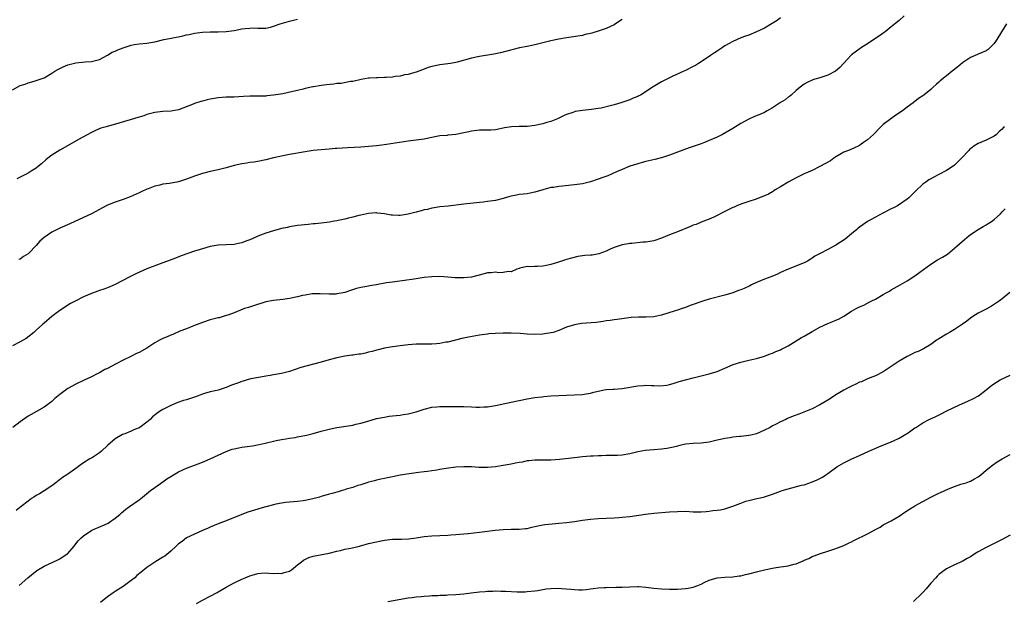
# Model space of a CAD drawing. Units: inches. Extents: x 2619000 to 2622000, y 1524000 to 1527000.
# Drawn here: x 2620435 to 2620684, y 1524147 to 1524294 of the extents above; entities that cross this region are included whole.
import ezdxf

# ---------------------------------------------------------------- set-up
doc = ezdxf.new("R2010")
doc.units = ezdxf.units.IN
doc.header["$MEASUREMENT"] = 0
doc.layers.add('LD26191524_10ft', color=53, linetype='Continuous')

msp = doc.modelspace()

# ---------------------------------------------------------------- linework, layer by layer
at = {"layer": 'LD26191524_10ft'}
for points, elevation in [([(2620658.27, 1524295), (2620657, 1524293.87), (2620655, 1524292.2), (2620653.43, 1524291), (2620653.2, 1524290.8), (2620652.05, 1524289.95), (2620650.57, 1524289), (2620649, 1524287.92), (2620647.53, 1524287), (2620645, 1524285.16), (2620644.91, 1524285.09), (2620643, 1524283.08), (2620642.03, 1524281.97), (2620640.93, 1524281.07), (2620639, 1524279.98), (2620637, 1524279.34), (2620635.68, 1524279), (2620635.16, 1524278.84), (2620633.8, 1524278.2), (2620633, 1524277.73), (2620632.01, 1524277), (2620631, 1524276.15), (2620629.75, 1524275), (2620629.34, 1524274.66), (2620629, 1524274.48), (2620628.19, 1524273.82), (2620627, 1524273.07), (2620625, 1524271.75), (2620623.65, 1524271), (2620623.25, 1524270.75), (2620623, 1524270.61), (2620621, 1524269.74), (2620620.45, 1524269.55), (2620619, 1524268.87), (2620617, 1524267.77), (2620615, 1524266.54), (2620614.01, 1524265.99), (2620613, 1524265.36), (2620612.76, 1524265.24), (2620612.35, 1524265), (2620611, 1524264.34), (2620609, 1524263.47), (2620607.82, 1524263), (2620607, 1524262.7), (2620605, 1524262.02), (2620604.25, 1524261.75), (2620603, 1524261.32), (2620599, 1524259.8), (2620597.21, 1524259.21), (2620595.29, 1524258.71), (2620593, 1524258.17), (2620592.08, 1524257.92), (2620591, 1524257.62), (2620589, 1524257), (2620587, 1524256.21), (2620585.61, 1524255.61), (2620583.4, 1524254.6), (2620582.16, 1524254.16), (2620581, 1524253.72), (2620579, 1524253.07), (2620577, 1524252.59), (2620575, 1524252.27), (2620571.95, 1524251.95), (2620571, 1524251.89), (2620569.66, 1524251.66), (2620569, 1524251.59), (2620567, 1524251.05), (2620565, 1524250.42), (2620563.82, 1524250.18), (2620563, 1524250.04), (2620562.08, 1524249.92), (2620561, 1524249.83), (2620560.32, 1524249.68), (2620559, 1524249.45), (2620558.67, 1524249.33), (2620557, 1524248.86), (2620555, 1524248.38), (2620553, 1524248.05), (2620551.91, 1524247.91), (2620551, 1524247.81), (2620547, 1524247.45), (2620543.07, 1524246.93), (2620541, 1524246.72), (2620539.54, 1524246.46), (2620539, 1524246.42), (2620537.9, 1524246.1), (2620537, 1524245.96), (2620536.29, 1524245.71), (2620535, 1524245.4), (2620533, 1524244.86), (2620531, 1524244.56), (2620530.56, 1524244.56), (2620529, 1524244.66), (2620528.66, 1524244.66), (2620527, 1524244.99), (2620525.15, 1524245.15), (2620525, 1524245.18), (2620524.81, 1524245.2), (2620522.93, 1524245.07), (2620522.52, 1524245), (2620521, 1524244.66), (2620520.54, 1524244.54), (2620519, 1524244.11), (2620517.88, 1524243.88), (2620517, 1524243.63), (2620515.29, 1524243.29), (2620515, 1524243.22), (2620513.82, 1524243), (2620513.12, 1524242.88), (2620511, 1524242.6), (2620509.53, 1524242.47), (2620509, 1524242.41), (2620507.7, 1524242.3), (2620505, 1524241.98), (2620503, 1524241.65), (2620502.46, 1524241.54), (2620501, 1524241.22), (2620499, 1524240.71), (2620497, 1524240.1), (2620495, 1524239.31), (2620494.34, 1524239), (2620493, 1524238.41), (2620491.95, 1524238.05), (2620491, 1524237.64), (2620490.45, 1524237.55), (2620489, 1524237.22), (2620485, 1524237.06), (2620483, 1524236.72), (2620481, 1524236.16), (2620479, 1524235.51), (2620475.67, 1524234.33), (2620474.21, 1524233.79), (2620472.2, 1524233), (2620471, 1524232.58), (2620469, 1524231.84), (2620467, 1524231.03), (2620464.18, 1524229.82), (2620462.5, 1524229), (2620459, 1524227.07), (2620457, 1524226.23), (2620456.08, 1524225.92), (2620455, 1524225.59), (2620454.58, 1524225.42), (2620453, 1524224.87), (2620451, 1524224), (2620449.01, 1524222.99), (2620447.73, 1524222.27), (2620445, 1524220.5), (2620443, 1524219.02), (2620441, 1524217.37), (2620440.61, 1524217), (2620439, 1524215.55), (2620438.43, 1524215), (2620436.52, 1524213.48), (2620435.71, 1524213), (2620435, 1524212.62), (2620433, 1524211.63)], 8390), ([(2620433, 1524276.35), (2620435, 1524277.38), (2620436.22, 1524277.78), (2620437, 1524278.1), (2620438.53, 1524278.53), (2620439, 1524278.64), (2620440.03, 1524279), (2620441, 1524279.36), (2620443, 1524280.54), (2620443.69, 1524281), (2620444.52, 1524281.48), (2620445.85, 1524282.15), (2620447, 1524282.61), (2620449, 1524283.14), (2620451.38, 1524283.38), (2620453, 1524283.44), (2620455, 1524283.97), (2620457, 1524285.05), (2620458.2, 1524285.8), (2620459, 1524286.11), (2620459.61, 1524286.39), (2620461, 1524286.97), (2620463, 1524287.58), (2620463.73, 1524287.73), (2620465, 1524287.92), (2620467, 1524288.14), (2620469, 1524288.47), (2620471.3, 1524289), (2620472.7, 1524289.3), (2620474.4, 1524289.6), (2620475, 1524289.74), (2620476.07, 1524289.93), (2620477, 1524290.18), (2620477.69, 1524290.31), (2620479, 1524290.61), (2620481, 1524290.92), (2620483, 1524291), (2620485, 1524290.95), (2620487, 1524291.02), (2620489, 1524291.34), (2620491, 1524291.72), (2620491.81, 1524291.81), (2620493, 1524291.91), (2620493.95, 1524291.95), (2620495, 1524291.88), (2620495.94, 1524291.94), (2620497, 1524291.92), (2620498.19, 1524292.19), (2620499, 1524292.41), (2620500.61, 1524293), (2620503, 1524293.71), (2620504.05, 1524293.95), (2620505, 1524294.21)], 8420), ([(2620587, 1524294.11), (2620585.38, 1524293), (2620585, 1524292.77), (2620583, 1524291.84), (2620581.19, 1524291.19), (2620579.34, 1524290.66), (2620579, 1524290.53), (2620577.73, 1524290.27), (2620577, 1524290.08), (2620573, 1524289.46), (2620571, 1524289.08), (2620569, 1524288.68), (2620565, 1524287.69), (2620563, 1524287.27), (2620561.1, 1524286.9), (2620559.48, 1524286.52), (2620558.21, 1524286.21), (2620556.32, 1524285.68), (2620554.66, 1524285.34), (2620551, 1524284.77), (2620549, 1524284.34), (2620545.33, 1524283.33), (2620545, 1524283.25), (2620543.7, 1524283), (2620543, 1524282.85), (2620541, 1524282.61), (2620539, 1524282.25), (2620538.06, 1524281.94), (2620537, 1524281.55), (2620535.67, 1524281), (2620535, 1524280.76), (2620534.68, 1524280.68), (2620533, 1524280.2), (2620532.07, 1524280.07), (2620531, 1524279.8), (2620529.68, 1524279.68), (2620529, 1524279.53), (2620527.44, 1524279.44), (2620527, 1524279.4), (2620525.35, 1524279.35), (2620525, 1524279.37), (2620523.24, 1524279.24), (2620523, 1524279.26), (2620521.07, 1524278.93), (2620519, 1524278.45), (2620518.38, 1524278.38), (2620516.05, 1524277.95), (2620515, 1524277.9), (2620514.22, 1524277.78), (2620512.39, 1524277.61), (2620511, 1524277.41), (2620509.08, 1524277.08), (2620508.93, 1524277.07), (2620507, 1524276.66), (2620506.5, 1524276.5), (2620505, 1524276.17), (2620503.85, 1524275.85), (2620501.33, 1524275.33), (2620499, 1524274.94), (2620497.24, 1524274.76), (2620497, 1524274.74), (2620495.3, 1524274.7), (2620495, 1524274.72), (2620493.31, 1524274.69), (2620493, 1524274.7), (2620491.4, 1524274.6), (2620489, 1524274.5), (2620487, 1524274.47), (2620485, 1524274.3), (2620483, 1524273.93), (2620482.23, 1524273.77), (2620481, 1524273.44), (2620480.64, 1524273.36), (2620479, 1524272.82), (2620478.68, 1524272.68), (2620475, 1524271.22), (2620473.1, 1524270.9), (2620471, 1524270.85), (2620469, 1524270.61), (2620467, 1524270.04), (2620466.25, 1524269.75), (2620465, 1524269.39), (2620464.71, 1524269.29), (2620462.75, 1524268.75), (2620459.91, 1524267.91), (2620456.7, 1524267), (2620455.39, 1524266.61), (2620453.98, 1524266.02), (2620453, 1524265.55), (2620449.74, 1524263.74), (2620447.54, 1524262.46), (2620444.98, 1524261.02), (2620443, 1524259.77), (2620441.95, 1524259), (2620441.42, 1524258.58), (2620440.36, 1524257.64), (2620439.58, 1524257), (2620439, 1524256.55), (2620437.78, 1524255.78), (2620437, 1524255.27), (2620436.52, 1524255), (2620435.49, 1524254.51), (2620435, 1524254.22), (2620434.16, 1524253.84)], 8410), ([(2620627, 1524294.48), (2620626.19, 1524293.81), (2620624.95, 1524293.05), (2620623, 1524291.93), (2620621, 1524290.96), (2620619, 1524290.17), (2620618.15, 1524289.85), (2620617, 1524289.46), (2620615, 1524288.54), (2620613, 1524287.4), (2620611.57, 1524286.43), (2620611, 1524286.09), (2620610.36, 1524285.64), (2620609.38, 1524285), (2620607, 1524283.39), (2620606.34, 1524283), (2620605.52, 1524282.48), (2620605, 1524282.17), (2620603, 1524281.17), (2620602.59, 1524281), (2620599.64, 1524279.64), (2620599, 1524279.37), (2620597, 1524278.37), (2620596.13, 1524277.87), (2620594.9, 1524277.1), (2620591.66, 1524275), (2620591.22, 1524274.78), (2620591, 1524274.64), (2620589.83, 1524274.17), (2620589, 1524273.78), (2620586.74, 1524273), (2620585, 1524272.56), (2620584.37, 1524272.37), (2620581.71, 1524271.71), (2620581, 1524271.57), (2620579.33, 1524271.33), (2620577, 1524271.09), (2620575.2, 1524270.8), (2620575, 1524270.75), (2620574.6, 1524270.6), (2620573, 1524270.09), (2620572.24, 1524269.76), (2620570.73, 1524269), (2620569, 1524268.29), (2620568.02, 1524268.02), (2620567, 1524267.69), (2620565, 1524267.28), (2620563, 1524267.08), (2620561, 1524267.05), (2620559.06, 1524266.94), (2620557.33, 1524266.67), (2620557, 1524266.59), (2620555, 1524266.23), (2620553.86, 1524266.14), (2620553, 1524266.11), (2620551.92, 1524266.08), (2620551, 1524266.09), (2620549, 1524265.88), (2620548.27, 1524265.73), (2620547, 1524265.42), (2620545, 1524265.01), (2620543, 1524264.82), (2620542.79, 1524264.79), (2620541, 1524264.65), (2620538.1, 1524264.1), (2620537, 1524263.86), (2620535.69, 1524263.69), (2620535, 1524263.57), (2620533, 1524263.3), (2620527.52, 1524262.48), (2620526.36, 1524262.36), (2620525, 1524262.18), (2620523, 1524261.99), (2620522.06, 1524261.94), (2620521, 1524261.85), (2620517.67, 1524261.67), (2620516.43, 1524261.57), (2620515, 1524261.49), (2620514.55, 1524261.45), (2620513, 1524261.35), (2620511, 1524261.17), (2620509, 1524260.94), (2620507, 1524260.62), (2620503, 1524259.93), (2620501, 1524259.56), (2620499, 1524259.12), (2620497, 1524258.61), (2620495, 1524258.18), (2620493.97, 1524258.03), (2620493, 1524257.92), (2620492.21, 1524257.79), (2620491, 1524257.64), (2620489, 1524257.16), (2620487, 1524256.57), (2620485, 1524256.11), (2620483, 1524255.71), (2620481, 1524255.18), (2620479, 1524254.48), (2620477, 1524253.69), (2620475, 1524253.03), (2620472.66, 1524252.66), (2620471, 1524252.45), (2620470.24, 1524252.24), (2620469, 1524251.97), (2620467.28, 1524251.28), (2620467, 1524251.18), (2620465.5, 1524250.5), (2620465, 1524250.25), (2620462.75, 1524249.25), (2620461, 1524248.59), (2620459, 1524247.92), (2620457, 1524247.14), (2620455.62, 1524246.38), (2620455, 1524246.08), (2620453, 1524244.99), (2620451, 1524244.02), (2620447.55, 1524242.45), (2620445, 1524241.31), (2620443, 1524240.35), (2620441, 1524239.01), (2620439.94, 1524238.06), (2620439.02, 1524237), (2620437.14, 1524235), (2620437, 1524234.88), (2620435.85, 1524234.15), (2620435, 1524233.55), (2620434.61, 1524233.39)], 8400), ([(2620684.1, 1524293), (2620683, 1524291.23), (2620682.88, 1524291), (2620681.67, 1524289), (2620681, 1524288.03), (2620679.97, 1524287), (2620679.47, 1524286.53), (2620679, 1524286.19), (2620677, 1524285.33), (2620676.75, 1524285.25), (2620675, 1524284.47), (2620673, 1524283.1), (2620671.86, 1524282.14), (2620670.41, 1524281), (2620669, 1524279.86), (2620667.4, 1524278.6), (2620667, 1524278.23), (2620666.33, 1524277.67), (2620665.63, 1524277), (2620665, 1524276.43), (2620663.23, 1524275), (2620663, 1524274.83), (2620661.89, 1524274.11), (2620660.51, 1524273), (2620659, 1524271.9), (2620657.83, 1524271), (2620656.12, 1524269.88), (2620654.87, 1524269), (2620653, 1524267.53), (2620651.71, 1524266.29), (2620651, 1524265.49), (2620650.75, 1524265.25), (2620650.53, 1524265), (2620649, 1524263.7), (2620648, 1524263), (2620647.39, 1524262.61), (2620647, 1524262.28), (2620645.57, 1524261.57), (2620644.23, 1524261), (2620643, 1524260.55), (2620641, 1524259.36), (2620640.54, 1524259), (2620639.63, 1524258.37), (2620637, 1524256.91), (2620635, 1524255.96), (2620633, 1524255.05), (2620631.63, 1524254.37), (2620631, 1524254.08), (2620629, 1524253.01), (2620627, 1524251.8), (2620625.72, 1524251), (2620625.3, 1524250.7), (2620625, 1524250.54), (2620624.04, 1524249.96), (2620623, 1524249.5), (2620620.63, 1524248.63), (2620619, 1524248.1), (2620617, 1524247.41), (2620616.03, 1524247), (2620615.32, 1524246.68), (2620615, 1524246.56), (2620614.14, 1524246.14), (2620612.65, 1524245.35), (2620611, 1524244.51), (2620610.15, 1524244.15), (2620609, 1524243.61), (2620607, 1524242.86), (2620605.69, 1524242.31), (2620605, 1524242.08), (2620604.26, 1524241.74), (2620601, 1524240.44), (2620599, 1524239.7), (2620597, 1524238.84), (2620595, 1524238.17), (2620593, 1524237.82), (2620592.23, 1524237.77), (2620589.49, 1524237.49), (2620589, 1524237.47), (2620588.59, 1524237.41), (2620587, 1524237.11), (2620585, 1524236.43), (2620584.01, 1524236.01), (2620583, 1524235.52), (2620581.17, 1524234.83), (2620579.45, 1524234.55), (2620579, 1524234.49), (2620577.59, 1524234.41), (2620575.84, 1524234.16), (2620574.23, 1524233.77), (2620573, 1524233.42), (2620571.75, 1524233), (2620570.67, 1524232.67), (2620569, 1524232.14), (2620567.9, 1524231.9), (2620567, 1524231.72), (2620565.63, 1524231.63), (2620565, 1524231.65), (2620563.56, 1524231.56), (2620563, 1524231.62), (2620561.2, 1524231.2), (2620561, 1524231.19), (2620560.46, 1524231), (2620559, 1524230.34), (2620558.36, 1524230.37), (2620557, 1524230.14), (2620555.92, 1524230.08), (2620555, 1524230.25), (2620553.95, 1524230.05), (2620553, 1524230.02), (2620552.22, 1524229.78), (2620549, 1524228.99), (2620547, 1524228.79), (2620546.78, 1524228.78), (2620544.83, 1524228.83), (2620543, 1524228.99), (2620541, 1524229.09), (2620539, 1524229.04), (2620537, 1524228.87), (2620535, 1524228.58), (2620534.47, 1524228.47), (2620532.09, 1524228.09), (2620529, 1524227.7), (2620527.49, 1524227.49), (2620524.93, 1524227), (2620523.27, 1524226.73), (2620523, 1524226.66), (2620521.54, 1524226.46), (2620521, 1524226.32), (2620519.91, 1524226.09), (2620518.38, 1524225.62), (2620517, 1524225.11), (2620516.56, 1524225), (2620515, 1524224.72), (2620514.69, 1524224.69), (2620513, 1524224.65), (2620510.75, 1524224.75), (2620509, 1524224.74), (2620508.72, 1524224.72), (2620507, 1524224.44), (2620506.3, 1524224.3), (2620505, 1524223.95), (2620503, 1524223.53), (2620501.32, 1524223.32), (2620499, 1524223.1), (2620498.43, 1524223), (2620497, 1524222.69), (2620493.64, 1524221.64), (2620492.69, 1524221.31), (2620491.68, 1524221), (2620490.62, 1524220.62), (2620489, 1524219.97), (2620487.39, 1524219.39), (2620487, 1524219.23), (2620485.28, 1524218.72), (2620485, 1524218.66), (2620483.68, 1524218.32), (2620483, 1524218.16), (2620481, 1524217.52), (2620479.66, 1524217), (2620479, 1524216.72), (2620478.57, 1524216.57), (2620477, 1524215.94), (2620475.3, 1524215.3), (2620473.52, 1524214.48), (2620473, 1524214.31), (2620472.11, 1524213.89), (2620471, 1524213.43), (2620470.18, 1524213), (2620469, 1524212.34), (2620466.96, 1524211), (2620465, 1524209.9), (2620464.37, 1524209.63), (2620462.8, 1524208.8), (2620461, 1524207.96), (2620459.04, 1524207), (2620457, 1524205.89), (2620456.4, 1524205.6), (2620455, 1524204.8), (2620454.57, 1524204.57), (2620453, 1524203.79), (2620451.1, 1524202.9), (2620449, 1524201.88), (2620447, 1524200.78), (2620445, 1524199.32), (2620443.73, 1524198.27), (2620443, 1524197.56), (2620442.32, 1524197), (2620441, 1524196.11), (2620439.12, 1524195), (2620437.73, 1524194.27), (2620437, 1524193.81), (2620435, 1524192.39), (2620433.13, 1524191)], 8380), ([(2620683.62, 1524267), (2620683.27, 1524266.73), (2620683, 1524266.41), (2620682.26, 1524265.74), (2620681.56, 1524265), (2620681, 1524264.59), (2620679, 1524263.62), (2620677, 1524262.77), (2620675.9, 1524262.1), (2620675, 1524261.42), (2620674.78, 1524261.22), (2620674.56, 1524261), (2620672.75, 1524259), (2620671, 1524257.28), (2620670.65, 1524257), (2620669, 1524255.94), (2620667, 1524254.87), (2620665.73, 1524254.27), (2620665, 1524253.81), (2620664.47, 1524253.53), (2620663.72, 1524253), (2620663, 1524252.45), (2620661.2, 1524250.8), (2620659.41, 1524249), (2620659, 1524248.67), (2620656.57, 1524247), (2620655.54, 1524246.46), (2620655, 1524246.2), (2620652.89, 1524245.11), (2620651, 1524244.1), (2620649.01, 1524242.99), (2620647.8, 1524242.2), (2620647, 1524241.59), (2620646.67, 1524241.33), (2620646.31, 1524241), (2620645, 1524239.88), (2620643.4, 1524238.6), (2620642.2, 1524237.8), (2620641, 1524237.06), (2620639, 1524235.96), (2620637.04, 1524234.96), (2620635.74, 1524234.26), (2620635, 1524233.72), (2620634.54, 1524233.46), (2620633.83, 1524233), (2620633, 1524232.56), (2620629, 1524230.97), (2620627, 1524230.1), (2620626.25, 1524229.75), (2620624.84, 1524229.16), (2620623, 1524228.47), (2620621, 1524227.63), (2620619.73, 1524227), (2620619.26, 1524226.74), (2620617.89, 1524226.11), (2620617, 1524225.72), (2620616.45, 1524225.55), (2620615, 1524225.01), (2620613, 1524224.39), (2620609, 1524223.42), (2620607.7, 1524223), (2620607.16, 1524222.84), (2620605, 1524222.02), (2620604.23, 1524221.77), (2620603, 1524221.27), (2620602.16, 1524221), (2620601, 1524220.65), (2620600.46, 1524220.46), (2620597, 1524219.32), (2620595.33, 1524219), (2620595, 1524218.95), (2620593.13, 1524218.87), (2620593, 1524218.85), (2620591.14, 1524218.86), (2620589.27, 1524218.73), (2620585.77, 1524218.23), (2620585, 1524218.16), (2620584, 1524218), (2620583, 1524217.89), (2620582.24, 1524217.76), (2620580.47, 1524217.53), (2620576.78, 1524217.22), (2620575, 1524216.92), (2620573, 1524216.3), (2620571, 1524215.5), (2620569.57, 1524215), (2620569.12, 1524214.88), (2620569, 1524214.85), (2620567.4, 1524214.6), (2620567, 1524214.56), (2620565, 1524214.48), (2620563, 1524214.55), (2620561.31, 1524214.69), (2620559, 1524214.82), (2620557, 1524214.82), (2620555, 1524214.75), (2620553.37, 1524214.63), (2620553, 1524214.59), (2620551, 1524214.32), (2620548.21, 1524213.79), (2620546.57, 1524213.43), (2620543, 1524212.57), (2620542.49, 1524212.49), (2620541, 1524212.17), (2620540.14, 1524212.14), (2620539, 1524212), (2620538.03, 1524212.03), (2620537, 1524212.01), (2620535, 1524212.02), (2620533, 1524211.88), (2620531, 1524211.63), (2620529, 1524211.36), (2620527, 1524211.01), (2620525.42, 1524210.58), (2620525, 1524210.51), (2620523.85, 1524210.15), (2620523, 1524209.96), (2620522.23, 1524209.77), (2620521, 1524209.51), (2620520.54, 1524209.46), (2620519, 1524209.21), (2620518.79, 1524209.21), (2620517, 1524208.95), (2620515, 1524208.57), (2620513, 1524208.04), (2620511, 1524207.47), (2620507.45, 1524206.55), (2620505.91, 1524206.09), (2620503, 1524205.14), (2620501, 1524204.59), (2620499, 1524204.24), (2620498.09, 1524204.09), (2620497, 1524203.94), (2620495.72, 1524203.72), (2620493.26, 1524203.26), (2620492.29, 1524203), (2620491.3, 1524202.7), (2620491, 1524202.62), (2620489.85, 1524202.15), (2620488.38, 1524201.62), (2620487, 1524201.06), (2620485, 1524200.42), (2620484.26, 1524200.26), (2620483, 1524199.96), (2620481.54, 1524199.54), (2620481, 1524199.37), (2620479.29, 1524198.71), (2620479, 1524198.63), (2620477, 1524197.97), (2620476.24, 1524197.76), (2620474.76, 1524197.24), (2620473, 1524196.52), (2620472.02, 1524196.02), (2620471, 1524195.52), (2620470.21, 1524195), (2620469.46, 1524194.54), (2620468.36, 1524193.64), (2620467.78, 1524193), (2620467, 1524192.34), (2620465.22, 1524191), (2620465.09, 1524190.91), (2620465, 1524190.87), (2620463.66, 1524190.34), (2620463, 1524190.03), (2620461.39, 1524189.39), (2620460.8, 1524189.2), (2620459, 1524188.12), (2620457, 1524186.42), (2620455.54, 1524185), (2620455, 1524184.58), (2620453, 1524183.24), (2620452.61, 1524183), (2620451, 1524182.06), (2620450.37, 1524181.63), (2620449, 1524180.6), (2620447, 1524179.16), (2620446.73, 1524179), (2620445.71, 1524178.29), (2620443.97, 1524177), (2620443, 1524176.25), (2620441, 1524174.97), (2620439.84, 1524174.16), (2620439, 1524173.77), (2620438.43, 1524173.38), (2620437.87, 1524173), (2620437, 1524172.38), (2620435.21, 1524171), (2620433.98, 1524170.02)], 8370), ([(2620434.71, 1524151), (2620436.88, 1524153), (2620439.22, 1524154.78), (2620441, 1524155.91), (2620444.48, 1524157.52), (2620445, 1524157.74), (2620446.86, 1524159), (2620447, 1524159.12), (2620448.62, 1524161), (2620448.76, 1524161.24), (2620449.66, 1524162.34), (2620450.31, 1524163), (2620451, 1524163.61), (2620453.09, 1524165), (2620455.83, 1524166.17), (2620457, 1524166.7), (2620457.2, 1524166.8), (2620457.51, 1524167), (2620459, 1524168.07), (2620460.16, 1524169), (2620460.57, 1524169.43), (2620461.65, 1524170.35), (2620462.63, 1524171), (2620465, 1524172.66), (2620465.91, 1524173.38), (2620467.42, 1524174.58), (2620467.92, 1524175), (2620469, 1524175.82), (2620471, 1524177.26), (2620472.05, 1524177.95), (2620473, 1524178.59), (2620473.67, 1524179), (2620475, 1524179.74), (2620477, 1524180.66), (2620479, 1524181.42), (2620480.17, 1524181.83), (2620481.58, 1524182.42), (2620483, 1524183.03), (2620487, 1524184.93), (2620488.54, 1524185.46), (2620489, 1524185.6), (2620490.18, 1524185.82), (2620491, 1524185.96), (2620493, 1524186.21), (2620493.68, 1524186.32), (2620495.35, 1524186.65), (2620496.82, 1524187), (2620499, 1524187.54), (2620499.68, 1524187.68), (2620501, 1524187.93), (2620502.08, 1524188.08), (2620503, 1524188.25), (2620504.43, 1524188.43), (2620505, 1524188.56), (2620506.9, 1524188.9), (2620507.32, 1524189), (2620508.62, 1524189.38), (2620509, 1524189.45), (2620511, 1524190.01), (2620513, 1524190.53), (2620515, 1524190.97), (2620519, 1524191.58), (2620519.77, 1524191.77), (2620521, 1524192.04), (2620522.51, 1524192.51), (2620525, 1524193.21), (2620527, 1524193.61), (2620528.21, 1524193.79), (2620529, 1524193.88), (2620529.97, 1524194.03), (2620531, 1524194.11), (2620531.73, 1524194.27), (2620533, 1524194.44), (2620535.04, 1524194.96), (2620537, 1524195.61), (2620539, 1524196.07), (2620540.19, 1524196.19), (2620541, 1524196.23), (2620542.26, 1524196.26), (2620544.25, 1524196.25), (2620545, 1524196.27), (2620546.23, 1524196.23), (2620547, 1524196.24), (2620549, 1524196.16), (2620550.14, 1524196.14), (2620551, 1524196.08), (2620552.16, 1524196.16), (2620553, 1524196.18), (2620555, 1524196.53), (2620557.4, 1524197), (2620561, 1524197.78), (2620563, 1524198.18), (2620565, 1524198.51), (2620566.72, 1524198.72), (2620567.21, 1524198.79), (2620569.04, 1524198.96), (2620571, 1524199.09), (2620573, 1524199.17), (2620575, 1524199.21), (2620577, 1524199.32), (2620577.4, 1524199.4), (2620579, 1524199.66), (2620579.92, 1524199.92), (2620582.48, 1524200.48), (2620583, 1524200.55), (2620584.69, 1524200.69), (2620585, 1524200.68), (2620587, 1524200.81), (2620591, 1524201.48), (2620592.43, 1524201.57), (2620593, 1524201.62), (2620594.46, 1524201.54), (2620595, 1524201.56), (2620596.53, 1524201.47), (2620598.34, 1524201.66), (2620599, 1524201.82), (2620599.9, 1524202.1), (2620601.4, 1524202.6), (2620603, 1524203.04), (2620605, 1524203.53), (2620605.67, 1524203.67), (2620607, 1524204.05), (2620608.36, 1524204.36), (2620609, 1524204.56), (2620611, 1524205.12), (2620613, 1524205.97), (2620615.09, 1524206.91), (2620617, 1524207.5), (2620617.67, 1524207.67), (2620619, 1524207.95), (2620620.25, 1524208.25), (2620621, 1524208.41), (2620623, 1524208.99), (2620624.43, 1524209.57), (2620625, 1524209.75), (2620625.85, 1524210.15), (2620627, 1524210.61), (2620627.27, 1524210.73), (2620629, 1524211.64), (2620631, 1524212.84), (2620632.33, 1524213.67), (2620633, 1524214.06), (2620634.57, 1524215), (2620635, 1524215.24), (2620637, 1524216.31), (2620639, 1524217.24), (2620640.27, 1524217.73), (2620641, 1524218.11), (2620641.66, 1524218.34), (2620643, 1524219.11), (2620645, 1524220.35), (2620646.12, 1524221), (2620647, 1524221.46), (2620648.08, 1524221.92), (2620649.4, 1524222.6), (2620650.12, 1524223), (2620651, 1524223.44), (2620653, 1524224.57), (2620653.72, 1524225), (2620654.54, 1524225.46), (2620655, 1524225.75), (2620657.22, 1524227), (2620659, 1524228.03), (2620661, 1524229.33), (2620662.19, 1524230.19), (2620663.11, 1524230.89), (2620665, 1524232.23), (2620666.69, 1524233.31), (2620667.96, 1524234.04), (2620669.19, 1524234.81), (2620671, 1524236.25), (2620673.49, 1524238.51), (2620674.09, 1524239), (2620675, 1524239.72), (2620677, 1524241.01), (2620678.26, 1524241.74), (2620679, 1524242.16), (2620679.49, 1524242.51), (2620680.3, 1524243), (2620681, 1524243.54), (2620682.56, 1524245), (2620683, 1524245.45), (2620683.74, 1524246.26)], 8360), ([(2620684.93, 1524225.07), (2620683, 1524223.49), (2620682.37, 1524223), (2620681.57, 1524222.43), (2620680.36, 1524221.64), (2620679, 1524220.9), (2620677, 1524219.86), (2620675.65, 1524219), (2620675, 1524218.56), (2620674.13, 1524217.87), (2620673, 1524217.06), (2620671, 1524215.72), (2620669.71, 1524215), (2620669, 1524214.59), (2620667, 1524213.36), (2620666.79, 1524213.21), (2620666.44, 1524213), (2620665, 1524211.96), (2620663.13, 1524210.87), (2620661.79, 1524210.21), (2620661, 1524209.88), (2620660.41, 1524209.59), (2620659, 1524208.93), (2620657, 1524207.7), (2620655, 1524206.34), (2620653, 1524205.04), (2620651, 1524204.04), (2620649, 1524203.23), (2620647.46, 1524202.54), (2620647, 1524202.38), (2620646.08, 1524201.91), (2620645, 1524201.44), (2620644.12, 1524201), (2620643, 1524200.4), (2620641, 1524199.2), (2620639.67, 1524198.33), (2620639, 1524197.85), (2620637, 1524196.66), (2620635, 1524195.7), (2620633.32, 1524195), (2620631.63, 1524194.37), (2620630.2, 1524193.8), (2620628.8, 1524193.2), (2620628.38, 1524193), (2620627, 1524192.39), (2620625.73, 1524191.73), (2620625, 1524191.37), (2620624.38, 1524191), (2620623, 1524190.27), (2620621, 1524189.36), (2620619.5, 1524189), (2620619, 1524188.9), (2620617, 1524188.7), (2620616.65, 1524188.65), (2620615, 1524188.48), (2620614.35, 1524188.35), (2620613, 1524188.15), (2620611.9, 1524187.9), (2620611, 1524187.72), (2620609, 1524187.28), (2620607, 1524187.02), (2620605, 1524186.92), (2620603, 1524186.72), (2620601.61, 1524186.39), (2620601, 1524186.28), (2620600, 1524186), (2620598.33, 1524185.67), (2620597, 1524185.47), (2620595, 1524185.29), (2620592.87, 1524185.13), (2620591, 1524184.81), (2620589, 1524184.3), (2620587, 1524183.94), (2620585.88, 1524183.88), (2620583.84, 1524183.84), (2620583, 1524183.88), (2620581.83, 1524183.83), (2620581, 1524183.82), (2620579.73, 1524183.73), (2620579, 1524183.69), (2620577, 1524183.52), (2620575, 1524183.31), (2620571.17, 1524182.83), (2620569, 1524182.71), (2620565, 1524182.69), (2620563.48, 1524182.52), (2620563, 1524182.5), (2620561.78, 1524182.22), (2620561, 1524182.14), (2620560.09, 1524181.91), (2620559, 1524181.72), (2620557, 1524181.33), (2620555, 1524180.99), (2620553, 1524180.82), (2620550.85, 1524180.85), (2620549, 1524180.99), (2620547, 1524181.05), (2620545, 1524180.93), (2620542.6, 1524180.6), (2620541, 1524180.31), (2620540.21, 1524180.21), (2620539, 1524179.99), (2620537.87, 1524179.87), (2620537, 1524179.74), (2620535.59, 1524179.59), (2620533.27, 1524179.27), (2620531, 1524178.87), (2620529, 1524178.47), (2620527.76, 1524178.24), (2620527, 1524178.04), (2620526.09, 1524177.91), (2620525, 1524177.61), (2620524.48, 1524177.52), (2620523, 1524177.14), (2620522.51, 1524177), (2620521, 1524176.5), (2620520.3, 1524176.3), (2620519, 1524175.82), (2620517.34, 1524175.34), (2620517, 1524175.21), (2620516.32, 1524175), (2620515.3, 1524174.7), (2620515, 1524174.64), (2620513.75, 1524174.25), (2620513, 1524174.07), (2620511, 1524173.49), (2620510.61, 1524173.38), (2620508.93, 1524172.93), (2620507, 1524172.54), (2620506.45, 1524172.45), (2620505, 1524172.28), (2620503, 1524172.1), (2620501.98, 1524171.98), (2620501, 1524171.84), (2620499.56, 1524171.56), (2620499, 1524171.42), (2620497, 1524170.89), (2620495.55, 1524170.45), (2620495, 1524170.31), (2620492.47, 1524169.53), (2620487.62, 1524167.63), (2620487, 1524167.4), (2620485, 1524166.63), (2620483, 1524165.78), (2620482.47, 1524165.53), (2620481, 1524164.92), (2620479, 1524164.03), (2620477, 1524163.03), (2620475.88, 1524162.12), (2620475, 1524161.53), (2620474.74, 1524161.26), (2620474.4, 1524161), (2620473, 1524159.74), (2620471.53, 1524158.47), (2620471, 1524158.16), (2620469, 1524156.89), (2620467, 1524155.54), (2620465.57, 1524154.43), (2620464.48, 1524153.52), (2620463.9, 1524153), (2620463, 1524152.27), (2620461.31, 1524151), (2620461, 1524150.77), (2620459.9, 1524150.1), (2620459, 1524149.49), (2620458.69, 1524149.31), (2620457, 1524148.15), (2620455.27, 1524146.73)], 8350), ([(2620479.51, 1524146.49), (2620481, 1524147.29), (2620483, 1524148.34), (2620484.74, 1524149.26), (2620485, 1524149.44), (2620487, 1524150.64), (2620489, 1524151.72), (2620491, 1524152.66), (2620491.82, 1524153), (2620493, 1524153.44), (2620494.18, 1524153.82), (2620495, 1524154.02), (2620495.86, 1524154.14), (2620497, 1524154.2), (2620497.82, 1524154.18), (2620499, 1524154.06), (2620499.9, 1524154.1), (2620501, 1524154.06), (2620501.69, 1524154.31), (2620503, 1524154.67), (2620503.52, 1524155), (2620505, 1524156.25), (2620506, 1524157), (2620506.54, 1524157.46), (2620507.91, 1524158.09), (2620509, 1524158.41), (2620513, 1524159.22), (2620515, 1524159.71), (2620515.9, 1524159.9), (2620517, 1524160.19), (2620518.49, 1524160.49), (2620520.69, 1524161), (2620523, 1524161.61), (2620525, 1524162.09), (2620525.75, 1524162.25), (2620527, 1524162.49), (2620529, 1524162.71), (2620531.27, 1524162.73), (2620533.19, 1524162.81), (2620535, 1524163.05), (2620537, 1524163.38), (2620539, 1524163.55), (2620541, 1524163.62), (2620543, 1524163.74), (2620543.8, 1524163.8), (2620545, 1524163.93), (2620545.98, 1524163.98), (2620547, 1524164.1), (2620548.17, 1524164.17), (2620551, 1524164.48), (2620554.99, 1524164.99), (2620557, 1524165.21), (2620559, 1524165.23), (2620561, 1524165.23), (2620562.59, 1524165.41), (2620563, 1524165.47), (2620564.22, 1524165.78), (2620565, 1524165.96), (2620566.19, 1524166.19), (2620567, 1524166.38), (2620567.54, 1524166.46), (2620569.36, 1524166.64), (2620571, 1524166.76), (2620573, 1524166.95), (2620575, 1524167.24), (2620577, 1524167.54), (2620579, 1524167.79), (2620581, 1524167.93), (2620585, 1524168.12), (2620586.22, 1524168.22), (2620587, 1524168.27), (2620589, 1524168.49), (2620592.93, 1524169.07), (2620595, 1524169.29), (2620599, 1524169.64), (2620601, 1524169.76), (2620603, 1524169.77), (2620605, 1524169.68), (2620607, 1524169.66), (2620608.28, 1524169.72), (2620609, 1524169.79), (2620609.94, 1524169.94), (2620611, 1524170.03), (2620611.84, 1524170.16), (2620613, 1524170.42), (2620615, 1524171.09), (2620617, 1524171.83), (2620618.31, 1524172.31), (2620619, 1524172.53), (2620621.02, 1524173.02), (2620622.72, 1524173.38), (2620623, 1524173.44), (2620625, 1524174.07), (2620627, 1524174.84), (2620627.45, 1524175), (2620629, 1524175.49), (2620632.37, 1524176.37), (2620633, 1524176.5), (2620634.89, 1524177.11), (2620636.31, 1524177.69), (2620637.61, 1524178.39), (2620638.51, 1524179), (2620639, 1524179.3), (2620641.3, 1524181), (2620643, 1524182.02), (2620643.67, 1524182.33), (2620645.03, 1524183.03), (2620647, 1524183.9), (2620649.32, 1524185), (2620650.48, 1524185.52), (2620651.89, 1524186.11), (2620655, 1524187.3), (2620655.61, 1524187.61), (2620657, 1524188.25), (2620658.72, 1524189.28), (2620659, 1524189.48), (2620659.92, 1524190.08), (2620661, 1524190.88), (2620661.18, 1524191), (2620663, 1524192.14), (2620664.59, 1524193), (2620666.26, 1524193.74), (2620667.62, 1524194.38), (2620668.67, 1524195), (2620671, 1524196.13), (2620673, 1524197.03), (2620674.38, 1524197.62), (2620675.74, 1524198.26), (2620677.05, 1524199), (2620679, 1524200.51), (2620680.38, 1524201.62), (2620681.55, 1524202.45), (2620682.54, 1524203), (2620685, 1524204.18)], 8340), ([(2620527.84, 1524147), (2620533, 1524147.87), (2620533.98, 1524147.98), (2620535, 1524148.13), (2620536.23, 1524148.23), (2620537, 1524148.31), (2620538.41, 1524148.41), (2620539, 1524148.47), (2620540.52, 1524148.52), (2620541, 1524148.57), (2620542.59, 1524148.59), (2620543, 1524148.63), (2620545, 1524148.72), (2620547, 1524148.91), (2620548.86, 1524149.14), (2620551, 1524149.42), (2620552.46, 1524149.54), (2620553, 1524149.61), (2620554.38, 1524149.62), (2620555, 1524149.66), (2620556.4, 1524149.6), (2620557.58, 1524149.58), (2620560.53, 1524149.46), (2620562.54, 1524149.46), (2620563, 1524149.47), (2620565, 1524149.65), (2620565.75, 1524149.75), (2620567.86, 1524150.14), (2620569, 1524150.28), (2620571, 1524150.34), (2620571.74, 1524150.26), (2620574.1, 1524150.1), (2620575, 1524149.98), (2620576.07, 1524149.93), (2620577, 1524149.94), (2620577.98, 1524150.02), (2620579, 1524150.14), (2620579.74, 1524150.26), (2620581, 1524150.42), (2620582.49, 1524150.49), (2620583, 1524150.55), (2620583.43, 1524150.57), (2620585, 1524150.55), (2620585.43, 1524150.57), (2620587, 1524150.56), (2620589, 1524150.67), (2620591, 1524150.76), (2620591.27, 1524150.73), (2620593, 1524150.62), (2620595, 1524150.33), (2620597, 1524150.15), (2620599, 1524150.12), (2620601, 1524150.13), (2620603, 1524150.23), (2620603.68, 1524150.32), (2620605, 1524150.58), (2620606.15, 1524151), (2620607, 1524151.39), (2620607.74, 1524151.74), (2620609, 1524152.38), (2620611, 1524152.97), (2620613, 1524153.12), (2620615, 1524153.19), (2620616.56, 1524153.44), (2620617, 1524153.48), (2620618.2, 1524153.8), (2620619, 1524153.97), (2620621, 1524154.51), (2620623, 1524155.02), (2620625, 1524155.42), (2620625.45, 1524155.45), (2620627, 1524155.7), (2620627.8, 1524155.8), (2620629, 1524156.01), (2620630.4, 1524156.4), (2620631, 1524156.53), (2620632.76, 1524157.24), (2620633, 1524157.39), (2620634.16, 1524157.84), (2620635, 1524158.33), (2620635.51, 1524158.49), (2620637.15, 1524159.15), (2620639, 1524159.72), (2620641, 1524160.39), (2620643, 1524161.15), (2620644.24, 1524161.76), (2620645, 1524162.07), (2620645.59, 1524162.41), (2620649, 1524164.09), (2620651, 1524165.19), (2620652.2, 1524165.8), (2620653, 1524166.33), (2620655, 1524167.38), (2620657, 1524168.51), (2620658.44, 1524169.56), (2620659.65, 1524170.35), (2620660.67, 1524171), (2620661, 1524171.2), (2620663, 1524172.27), (2620665, 1524173.38), (2620665.01, 1524173.38), (2620667, 1524174.36), (2620667.46, 1524174.54), (2620669.44, 1524175.44), (2620671, 1524176.07), (2620672.61, 1524176.61), (2620673.92, 1524177), (2620674.73, 1524177.27), (2620675, 1524177.38), (2620676.05, 1524177.95), (2620677, 1524178.51), (2620677.62, 1524179), (2620679, 1524180.19), (2620680.55, 1524181.45), (2620681.74, 1524182.26), (2620683, 1524183.04), (2620685, 1524184.12)], 8330), ([(2620685, 1524163.72), (2620683, 1524162.67), (2620679, 1524160.66), (2620677, 1524159.53), (2620676.11, 1524159), (2620675, 1524158.29), (2620674.17, 1524157.83), (2620672.88, 1524157.12), (2620671, 1524156.24), (2620669, 1524155.2), (2620667.69, 1524154.31), (2620667, 1524153.78), (2620666.59, 1524153.41), (2620666.25, 1524153), (2620665, 1524151.61), (2620663.82, 1524150.18), (2620663, 1524149.29), (2620662.72, 1524149), (2620660.65, 1524147)], 8320)]:
    msp.add_lwpolyline(points, dxfattribs=dict(at, elevation=elevation))

doc.saveas('drawing.dxf')
